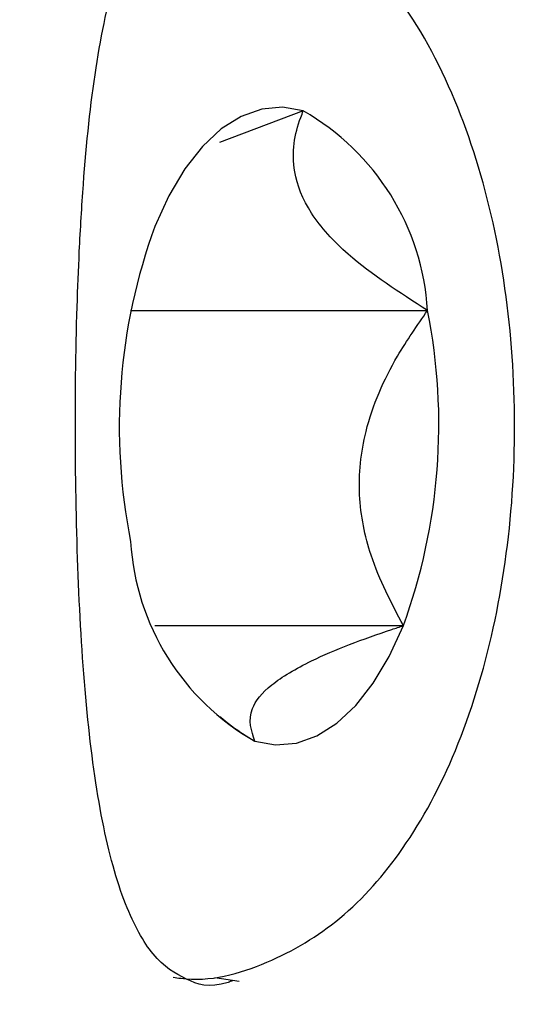
# Model space of a CAD drawing. Units: millimetres. Extents: x -2550 to 2991, y -3528 to 3045.
# Drawn here: x 1025 to 1030, y 685 to 694 of the extents above; entities that cross this region are included whole.
import ezdxf

# ---------------------------------------------------------------- set-up
doc = ezdxf.new("R2010")
doc.units = ezdxf.units.MM
doc.header["$LTSCALE"] = 1000
doc.layers.add('1 EQUIPMENT', color=7, linetype='Continuous', lineweight=18)

# ---------------------------------------------------------------- blocks, each defined once
blk = doc.blocks.new('CO 12-1004 BLOCK')
at = {"layer": '1 EQUIPMENT', "color": 7, "linetype": 'Continuous', "lineweight": 25}
for p, q in [((1027.6199, 693.188), (1026.8618, 692.9015)), ((1026.056, 691.3822), (1028.7451, 691.3822)), ((1026.2753, 688.5304), (1028.5257, 688.5304)), ((1026.8174, 685.3462), (1027.0381, 685.3132))]:
    blk.add_line(p, q, dxfattribs=at)
at = {"layer": '1 EQUIPMENT', "color": 7, "linetype": 'Continuous', "lineweight": 25, "flags": 128}
for points in [[(1027.6199, 693.188), (1027.4319, 693.2209), (1027.2433, 693.2044), (1027.0575, 693.1388), (1026.8775, 693.0253), (1026.7065, 692.8658), (1026.5474, 692.663), (1026.4028, 692.4204), (1026.2753, 692.1421)], [(1027.1811, 687.4844), (1027.3691, 687.4516), (1027.5577, 687.4681), (1027.7435, 687.5336), (1027.9235, 687.6471), (1028.0945, 687.8067), (1028.2537, 688.0095), (1028.3982, 688.2521), (1028.5257, 688.5304)]]:
    blk.add_lwpolyline(points, dxfattribs=at)
at = {"layer": '1 EQUIPMENT', "color": 7, "linetype": 'Continuous', "lineweight": 25}
for centre, radius, start, end in [((1026.5143, 691.2457), 2.235, 3.50169, 60.35078), ((1031.2464, 690.3254), 5.2927, 159.92491, 191.27805), ((1023.5546, 690.3471), 5.2927, 339.92491, 11.27805), ((1028.2868, 689.4268), 2.235, 183.50169, 240.35078)]:
    blk.add_arc(centre, radius, start, end, dxfattribs=at)
for points, knots in [([(1018.6464, 676.343), (1019.0308, 676.3548), (1020.0423, 676.3858), (1021.6628, 676.7025), (1023.4507, 677.3533), (1025.1281, 678.2974), (1026.66, 679.5086), (1028.0139, 680.9636), (1029.1601, 682.6317), (1030.0719, 684.4772), (1030.7275, 686.4593), (1031.1107, 688.5336), (1031.2112, 690.6532), (1031.0252, 692.7698), (1030.555, 694.8349), (1029.8094, 696.8006), (1028.8036, 698.6203), (1027.5596, 700.25), (1026.1062, 701.6501), (1024.479, 702.7837), (1022.7185, 703.6328), (1020.8698, 704.1465), (1019.4449, 704.3648), (1018.6566, 704.3097), (1018.499, 704.2987)], [0, 0, 0, 0, 0.028738, 0.075628, 0.122521, 0.16953, 0.216761, 0.264272, 0.31207, 0.360127, 0.408395, 0.456826, 0.505379, 0.554023, 0.60273, 0.651465, 0.700184, 0.748822, 0.797296, 0.845517, 0.893415, 0.940964, 0.988196, 1, 1, 1, 1]), ([(1025.5914, 691.9157), (1025.6026, 692.1206), (1025.6353, 692.7163), (1025.7319, 693.6082), (1025.9139, 694.4676), (1026.1782, 695.0527), (1026.4529, 695.3256), (1026.7588, 695.3955), (1027.1193, 695.3757), (1027.3636, 695.234), (1027.4056, 695.2096)], [0, 0, 0, 0, 0.080323, 0.233528, 0.386453, 0.535171, 0.679932, 0.833063, 0.971258, 1, 1, 1, 1]), ([(1026.4416, 685.3495), (1026.4642, 685.3457), (1026.748, 685.2973), (1027.3026, 685.4512), (1027.9851, 685.8577), (1028.5595, 686.5101), (1029.0298, 687.3897), (1029.3677, 688.4858), (1029.5412, 689.7126), (1029.54, 690.9753), (1029.3647, 692.2004), (1029.0162, 693.3223), (1028.5159, 694.2383), (1027.8912, 694.8862), (1027.2326, 695.2701), (1026.7782, 695.2959), (1026.5868, 695.3068)], [0, 0, 0, 0, 0.006085, 0.076423, 0.144779, 0.217171, 0.297375, 0.381801, 0.465557, 0.548725, 0.632189, 0.716711, 0.803635, 0.880192, 0.949543, 1, 1, 1, 1]), ([(1028.7451, 691.3822), (1028.4905, 691.5451), (1028.0713, 691.8135), (1027.6612, 692.2626), (1027.4912, 692.703), (1027.5449, 692.9996), (1027.612, 693.1683), (1027.6199, 693.188)], [0, 0, 0, 0, 0.2966034, 0.4885135, 0.6810628, 0.9626686, 1, 1, 1, 1]), ([(1026.9781, 685.3154), (1026.9649, 685.3108), (1026.7667, 685.2414), (1026.5462, 685.3308), (1026.271, 685.4903), (1025.9935, 685.9839), (1025.7877, 686.7333), (1025.6518, 687.7268), (1025.5763, 688.8934), (1025.5499, 690.1554), (1025.5605, 691.1817), (1025.5844, 691.7499), (1025.5914, 691.9157)], [0, 0, 0, 0, 0.007964, 0.119538, 0.243312, 0.351765, 0.468188, 0.58706, 0.708458, 0.830065, 0.950427, 1, 1, 1, 1]), ([(1028.5257, 688.5304), (1028.4173, 688.736), (1028.226, 689.0992), (1028.1013, 689.7097), (1028.1667, 690.3473), (1028.4186, 690.9127), (1028.6511, 691.247), (1028.7451, 691.3822)], [0, 0, 0, 0, 0.239253, 0.422501, 0.606325, 0.840815, 1, 1, 1, 1]), ([(1027.1811, 687.4844), (1027.1494, 687.5788), (1027.0972, 687.7342), (1027.3014, 687.9944), (1027.7336, 688.2494), (1028.193, 688.4212), (1028.4908, 688.5189), (1028.5257, 688.5304)], [0, 0, 0, 0, 0.2966034, 0.4885135, 0.6810628, 0.9626686, 1, 1, 1, 1]), ([(1026.8631, 687.7066), (1026.9341, 687.6507), (1027.0334, 687.5724), (1027.1483, 687.504), (1027.1811, 687.4844)], [0, 0, 0, 0, 0.7143161, 1, 1, 1, 1])]:
    blk.add_open_spline(points, degree=3, knots=knots, dxfattribs=at)

msp = doc.modelspace()

# ---------------------------------------------------------------- block references
at = {"layer": '1 EQUIPMENT'}
msp.add_blockref('CO 12-1004 BLOCK', (0, 0), dxfattribs=at)

doc.saveas('drawing.dxf')
